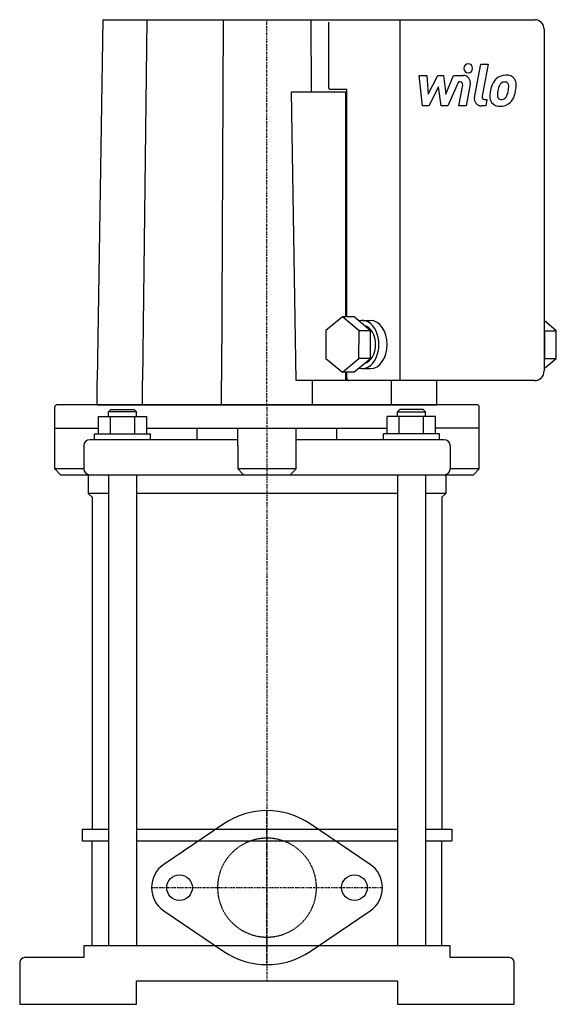
# Model space of a CAD drawing. Extents: x -106 to 124, y 0 to 422.
import ezdxf

# ---------------------------------------------------------------- set-up
doc = ezdxf.new("R2010")
doc.units = 0
doc.linetypes.add('DASHDOT', pattern=[1, 0.5, -0.25, 0, -0.25])
doc.linetypes.add('HIDDEN', pattern=[0.375, 0.25, -0.125])
doc.layers.get('0').update_dxf_attribs({"color": 124})
for name, color, linetype in [('CP_AXIS', 143, 'DASHDOT'), ('CP_DETAL', 33, 'Continuous'), ('cp_hidde', 203, 'HIDDEN')]:
    doc.layers.add(name, color=color, linetype=linetype)

msp = doc.modelspace()

# ---------------------------------------------------------------- linework, layer by layer
at = {"extrusion": (0, 1, 0)}
for p, q in [((-70.35, 422), (-72.86, 267.31)), ((-70.35, 422), (114.76, 422)), ((-51.5, 422), (-53.34, 267.31)), ((-18.85, 422), (-19.52, 267.31)), ((18.85, 422), (18.98, 391.06)), ((26.35, 420.97), (26.35, 393.12)), ((56.91, 422), (56.91, 267.31)), ((118.78, 417.88), (118.78, 271.44)), ((12.46, 267.31), (10.45, 391.06)), ((10.45, 391.06), (34.17, 391.06)), ((34.17, 392.09), (27.36, 392.09)), ((33.75, 294.69), (33.75, 391.06)), ((34.17, 294.69), (34.17, 392.09)), ((32.35, 294.69), (25.23, 288.76)), ((37.32, 294.69), (32.35, 294.69)), ((39.45, 288.71), (32.35, 294.69)), ((44.42, 288.71), (37.32, 294.69)), ((40.86, 293.09), (44.41, 293.09)), ((124.01, 288.71), (118.78, 293.11)), ((25.23, 288.76), (25.22, 276.85)), ((39.43, 276.81), (39.45, 288.71)), ((44.42, 288.71), (39.45, 288.71)), ((44.4, 276.81), (44.42, 288.71)), ((119.03, 288.71), (118.78, 288.93)), ((119.02, 276.81), (119.03, 288.71)), ((119.03, 288.71), (124.01, 288.71)), ((123.99, 276.81), (124.01, 288.71)), ((25.22, 276.85), (32.32, 270.87)), ((32.32, 270.87), (39.43, 276.81)), ((37.29, 270.87), (44.4, 276.81)), ((44.4, 276.81), (39.43, 276.81)), ((118.78, 272.46), (123.99, 276.81)), ((118.78, 276.61), (119.02, 276.81)), ((119.02, 276.81), (123.99, 276.81)), ((37.29, 270.87), (32.32, 270.87)), ((33.75, 267.31), (33.75, 270.87)), ((34.17, 268.34), (34.17, 270.87)), ((40.86, 272.47), (44.41, 272.47)), ((-72.86, 257), (-72.86, 267.31)), ((-53.34, 257), (-53.34, 267.31)), ((-19.52, 257), (-19.52, 267.31)), ((114.76, 267.31), (12.46, 267.31)), ((19.52, 257), (19.52, 267.31)), ((53.34, 257), (53.34, 267.31)), ((72.86, 257), (72.86, 267.31)), ((-91, 229.5), (-91, 256)), ((90, 257), (-90, 257)), ((-66.87, 255), (-67.87, 254)), ((-55.87, 254), (-67.87, 254)), ((-67.87, 252), (-67.87, 254)), ((-66.87, 255), (-56.87, 255)), ((-56.87, 255), (-55.87, 254)), ((-55.87, 252), (-55.87, 254)), ((56.87, 255), (55.87, 254)), ((55.87, 254), (67.87, 254)), ((55.87, 252), (55.87, 254)), ((66.87, 255), (56.87, 255)), ((66.87, 255), (67.87, 254)), ((67.87, 252), (67.87, 254)), ((91, 229.5), (91, 256)), ((-72.26, 244.5), (-72.26, 252)), ((-72.26, 252), (-51.48, 252)), ((-67.07, 244.5), (-67.07, 252)), ((-56.68, 244.5), (-56.68, 252)), ((-51.48, 244.5), (-51.48, 252)), ((51.48, 244.5), (51.48, 252)), ((72.26, 252), (51.48, 252)), ((56.68, 244.5), (56.68, 252)), ((67.07, 244.5), (67.07, 252)), ((72.26, 244.5), (72.26, 252)), ((-91, 247), (-72.26, 247)), ((-51.48, 247), (51.48, 247)), ((-30, 242), (-30, 247)), ((-12.5, 239.5), (-12.5, 247)), ((12.5, 239.5), (12.5, 247)), ((30, 242), (30, 247)), ((91, 247), (72.26, 247)), ((-12.5, 242), (-76, 242)), ((-73.87, 244.5), (-49.87, 244.5)), ((-73.87, 242), (-73.87, 244.5)), ((-49.87, 242), (-49.87, 244.5)), ((76, 242), (12.5, 242)), ((73.87, 244.5), (49.87, 244.5)), ((49.87, 242), (49.87, 244.5)), ((73.87, 242), (73.87, 244.5)), ((-78.5, 239.5), (-78.5, 229.5)), ((-12.5, 239.5), (-12.5, 229.5)), ((12.5, 229.5), (12.5, 239.5)), ((78.5, 239.5), (78.5, 229.5)), ((-78.5, 229.5), (-91, 229.5)), ((-88.5, 227), (-91, 229.5)), ((12.5, 229.5), (-12.5, 229.5)), ((-10, 227), (-12.5, 229.5)), ((10, 227), (12.5, 229.5)), ((91, 229.5), (78.5, 229.5)), ((88.5, 227), (91, 229.5)), ((-88.5, 227), (88.5, 227)), ((-76.61, 227), (-76.61, 219)), ((-67.87, 227), (-67.87, 25)), ((-55.87, 227), (-55.87, 25)), ((55.87, 227), (55.87, 25)), ((67.87, 227), (67.87, 25)), ((76.61, 227), (76.61, 219)), ((-67.87, 219), (-76.61, 219)), ((-75, 217.39), (-76.61, 219)), ((-75, 217.39), (-75, 75)), ((55.87, 219), (-55.87, 219)), ((76.61, 219), (67.87, 219)), ((75, 217.39), (76.61, 219)), ((75, 217.39), (75, 75)), ((-18.48, 77.34), (-44.22, 59.94)), ((44.22, 59.94), (18.48, 77.34)), ((-79.24, 75), (-67.87, 75)), ((-55.87, 75), (55.87, 75)), ((67.87, 75), (79.24, 75)), ((-79.24, 70), (-67.87, 70)), ((-75, 25), (-75, 70)), ((-55.87, 70), (55.87, 70)), ((67.87, 70), (79.24, 70)), ((75, 25), (75, 70)), ((-44.22, 40.06), (-18.48, 22.66)), ((18.48, 22.66), (44.22, 40.06)), ((78.5, 25), (-78.5, 25)), ((-78.5, 25), (-78.5, 20)), ((78.5, 20), (78.5, 25)), ((-106, 18), (-106, 0)), ((-78.5, 20), (-104, 20)), ((104, 20), (78.5, 20)), ((106, 0), (106, 18)), ((-56, 10), (56, 10)), ((-56, 0), (-56, 10)), ((56, 10), (56, 0)), ((-106, 0), (-56, 0)), ((56, 0), (106, 0))]:
    msp.add_line(p, q, dxfattribs=at)
for p, q in [((-72.86, 257), (72.86, 257)), ((-79.24, 75), (-79.24, 70)), ((79.24, 75), (79.24, 70))]:
    msp.add_line(p, q)
for centre in [(-37.5, 50), (37.5, 50)]:
    msp.add_circle(centre, 5.5)
for centre, radius, start, end in [((-90, 256), 1, 90, 180), ((90, 256), 1, 0, 90), ((-76, 239.5), 2.5, 90, 180), ((76, 239.5), 2.5, 0, 90), ((-76, 229.5), 2.5, 180, 270), ((76, 229.5), 2.5, 270, 0), ((0, 50), 33, 55.9442, 124.0558), ((-37.5, 50), 12, 124.0558, 235.9442), ((37.5, 50), 12, 304.0558, 55.9442), ((0, 50), 33, 235.9442, 304.0558), ((-104, 18), 2, 90, 180), ((104, 18), 2, 0, 90)]:
    msp.add_arc(centre, radius, start, end)
for centre, major_axis, ratio, start_param, end_param in [((114.76, 417.88), (0, 4.12), 0.97449, 4.712389, 6.283185), ((27.36, 393.12), (0, 1.03), 0.97449, 1.570796, 3.141593), ((40.86, 282.78), (0, 10.31), 0.689068, 2.941736, 6.481595), ((44.41, 282.78), (0, 10.31), 0.689068, 3.141593, 6.283185), ((40.86, 282.78), (0, 8.25), 0.689068, 3.31095, 6.116155), ((114.76, 271.44), (0, 4.12), 0.97449, 3.141593, 4.712389), ((35.17, 268.34), (0, 1.03), 0.97449, 1.570796, 3.141593)]:
    msp.add_ellipse(centre, major_axis=major_axis, ratio=ratio, start_param=start_param, end_param=end_param)
at = {"layer": 'CP_AXIS'}
for p, q in [((0, 257), (0, 422)), ((0, 257), (0, 10)), ((0, 17), (0, 83)), ((-49.5, 50), (49.5, 50))]:
    msp.add_line(p, q, dxfattribs=at)
at = {"layer": 'CP_DETAL'}
for p, q in [((88.92, 388.71), (91.6, 402.87)), ((91.6, 402.87), (94.77, 402.87)), ((94.77, 402.87), (92.17, 389.17)), ((65.25, 398.08), (68.52, 398.08)), ((66.59, 385.03), (65.25, 398.08)), ((68.52, 398.08), (69.05, 390.02)), ((69.05, 390.02), (73.16, 398.08)), ((73.16, 398.08), (75.64, 398.08)), ((75.64, 398.08), (76.72, 390.02)), ((76.72, 390.02), (79.9, 398.08)), ((79.9, 398.08), (84.16, 398.09)), ((73.57, 393.22), (69.36, 385.03)), ((74.68, 385.03), (73.57, 393.22)), ((82.02, 395.33), (77.46, 385.03)), ((82.76, 395.33), (82.02, 395.33)), ((82.2, 385.02), (83.88, 393.95)), ((87.13, 394.41), (85.38, 385.02)), ((69.36, 385.03), (66.59, 385.03)), ((77.46, 385.03), (74.68, 385.03)), ((85.38, 385.02), (82.2, 385.02)), ((93.73, 385.03), (91.88, 385.03)), ((93.28, 387.79), (94.26, 387.79)), ((94.26, 387.79), (93.73, 385.03))]:
    msp.add_line(p, q, dxfattribs=at)
for centre, major_axis, start_param, end_param in [((86.27, 401.15), (0, 1.93), 4.712389, 10.995574), ((84.17, 395), (0, 3.09), 4.522956, 6.2851), ((102.37, 391.75), (0, 6.48), -0.011717, 0.719047), ((102.73, 393.75), (0, 4.49), -0.875064, 0.066109), ((82.77, 394.17), (0, 1.16), 4.522641, 6.283816), ((106.82, 389.79), (0, 11.43), 1.101504, 1.415012), ((102.06, 392), (0, 6.08), 0.706747, 1.06229), ((115.96, 388.24), (0, 17.73), 1.309179, 1.382067), ((102.62, 392.13), (0, 3.51), 0.738667, 1.370862), ((101.84, 392.91), (0, 2.4), -0.022787, 0.708547), ((101.94, 393.11), (0, 2.19), -0.360166, 0.022399), ((102.18, 393.82), (0, 1.44), -0.892005, -0.373104), ((101.73, 393.58), (0, 1.95), 4.685781, 5.339539), ((91.52, 393.86), (0, 12.43), 4.526967, 4.68585), ((103.01, 394.25), (0, 3.95), 4.663826, 5.356723), ((94.07, 394.35), (0, 13.13), 4.49919, 4.690723), ((91.88, 388.12), (0, 3.09), 1.378883, 3.141593), ((93.28, 388.95), (0, 1.16), 1.378882, 3.141593), ((99.45, 388.91), (0, 4.05), 1.456354, 2.212906), ((110.6, 388.44), (0, 15.49), 1.367174, 1.510161), ((100.73, 389.58), (0, 2.04), 1.449752, 2.193395), ((109.7, 389.2), (0, 11.25), 1.358757, 1.515497), ((100.34, 389.45), (0, 1.64), 2.273362, 3.224246), ((100.56, 390.22), (0, 2.4), 3.442438, 3.844582), ((100.18, 390.6), (0, 2.94), 3.859587, 4.272849), ((94, 393.26), (0, 9.82), 4.302764, 4.538961), ((100.04, 391.36), (0, 6.47), 3.857217, 4.434154), ((88.22, 395.18), (0, 19.18), 4.416789, 4.523205), ((99.6, 389.25), (0, 4.38), 2.253527, 3.215613), ((99.95, 391.53), (0, 6.65), 3.135899, 3.850877), ((100.06, 393.55), (0, 5.76), 3.214627, 3.355049)]:
    msp.add_ellipse(centre, major_axis=major_axis, ratio=0.97449, start_param=start_param, end_param=end_param, dxfattribs=at)
at = {"layer": 'cp_hidde'}
msp.add_ellipse((0, 50), major_axis=(-14.99, 14.99), ratio=1, start_param=3.926991, end_param=10.210176, dxfattribs=at)

doc.saveas('drawing.dxf')
